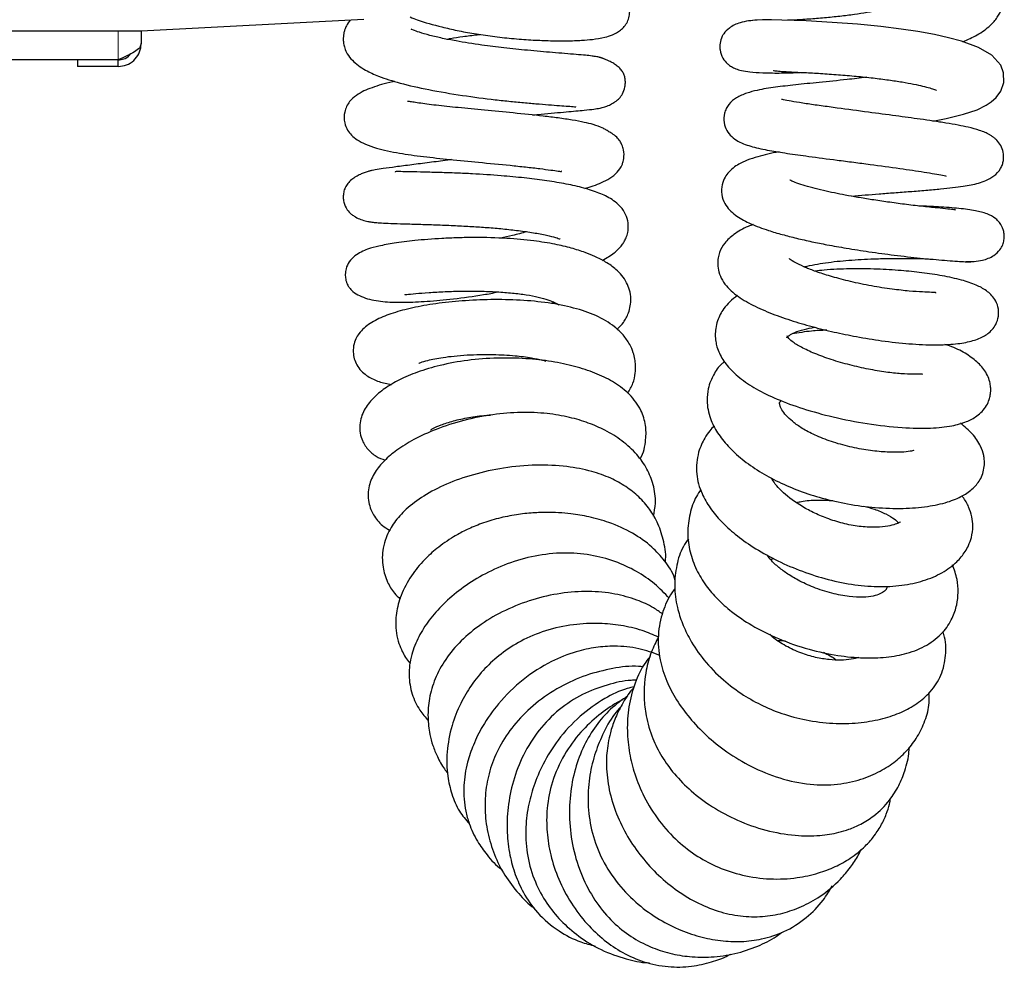
# Model space of a CAD drawing. Units: millimetres. Extents: x 0 to 210, y 0 to 297.
# Drawn here: x 83 to 89, y 212 to 217 of the extents above; entities that cross this region are included whole.
import ezdxf

# ---------------------------------------------------------------- set-up
doc = ezdxf.new("R2010")
doc.units = ezdxf.units.MM
doc.linetypes.add('SLD-Durchgehend', pattern=[0])

msp = doc.modelspace()

# ---------------------------------------------------------------- linework, layer by layer
at = {"color": 7, "linetype": 'SLD-Durchgehend', "lineweight": 25}
for p, q in [((84.8123, 217.3723), (83.4464, 217.3007)), ((83.4464, 217.3007), (77.2188, 217.3007)), ((83.4464, 217.3007), (83.4464, 217.224)), ((83.0564, 217.124), (52.3364, 217.124)), ((83.3064, 217.1243), (77.9464, 217.1243)), ((83.0564, 217.124), (83.0564, 217.084)), ((83.3064, 217.124), (83.0564, 217.124)), ((83.3064, 217.084), (83.0564, 217.084)), ((83.3064, 217.084), (83.3064, 217.124)), ((85.9772, 215.6396), (85.9611, 215.6304))]:
    msp.add_line(p, q, dxfattribs=at)
at = {"color": 8, "linetype": 'SLD-Durchgehend', "lineweight": 18}
msp.add_line((83.3064, 217.3007), (83.3064, 217.1243), dxfattribs=at)
at = {"color": 7, "linetype": 'SLD-Durchgehend', "lineweight": 25, "flags": 128}
msp.add_lwpolyline([(88.3015, 216.7493), (88.3832, 216.7649), (88.4889, 216.7906), (88.572, 216.819), (88.6284, 216.8467), (88.6591, 216.8672), (88.6891, 216.8941), (88.7171, 216.9325), (88.735, 216.9855), (88.7336, 217.0456), (88.7165, 217.0916), (88.6622, 217.1527), (88.5812, 217.1998), (88.4757, 217.2384), (88.3961, 217.26), (88.31, 217.2791), (88.2081, 217.2977), (88.1069, 217.313), (87.9822, 217.3284), (87.8393, 217.3424), (87.6838, 217.3542), (87.5246, 217.3628), (87.3756, 217.3678), (87.3108, 217.3688), (87.2566, 217.3689), (87.2164, 217.368), (87.1945, 217.3662), (87.1945, 217.3662)], dxfattribs=at)
at = {"color": 7, "linetype": 'SLD-Durchgehend', "lineweight": 25}
for points, knots in [([(88.4846, 217.2352), (88.5146, 217.2486), (88.5792, 217.2776), (88.6482, 217.328), (88.6953, 217.3793), (88.7219, 217.4323), (88.7317, 217.4838), (88.7281, 217.5416), (88.7064, 217.5963), (88.6549, 217.6597), (88.5752, 217.712), (88.4681, 217.7569), (88.3568, 217.7903), (88.244, 217.8161), (88.1239, 217.8375), (87.9931, 217.855), (87.8475, 217.8684), (87.684, 217.8759), (87.5132, 217.8736), (87.3627, 217.8616), (87.2407, 217.8419), (87.1463, 217.8164), (87.0792, 217.7869), (87.0293, 217.7501), (86.999, 217.7148), (86.979, 217.672), (86.9746, 217.6217), (86.9832, 217.5804), (86.9999, 217.5461), (87.0264, 217.5153), (87.0833, 217.4768), (87.1711, 217.4512), (87.2728, 217.4385), (87.3868, 217.4329), (87.5067, 217.4339), (87.6368, 217.4406), (87.7776, 217.4541), (87.9205, 217.4755), (88.0242, 217.4948), (88.0753, 217.5085), (88.0834, 217.5107)], [0, 0, 0, 0, 0.028572, 0.061467, 0.084463, 0.103614, 0.11694, 0.133885, 0.156181, 0.177836, 0.216105, 0.250085, 0.280898, 0.309552, 0.338484, 0.367923, 0.399539, 0.435384, 0.475899, 0.518015, 0.55607, 0.590115, 0.621835, 0.63847, 0.655522, 0.670564, 0.683161, 0.692739, 0.702087, 0.716356, 0.73462, 0.770448, 0.804409, 0.836497, 0.866982, 0.898149, 0.931039, 0.963869, 0.994265, 1, 1, 1, 1]), ([(85.0967, 217.3872), (85.1108, 217.3815), (85.1693, 217.3577), (85.2674, 217.3311), (85.3858, 217.3035), (85.4901, 217.2845), (85.6032, 217.268), (85.7212, 217.255), (85.8361, 217.2463), (85.9502, 217.2414), (86.0544, 217.2406), (86.1437, 217.2435), (86.2216, 217.2503), (86.2749, 217.2578), (86.3378, 217.2771), (86.3885, 217.3047), (86.4245, 217.3437), (86.4407, 217.3905), (86.4431, 217.4279), (86.4374, 217.4603), (86.4236, 217.4932), (86.401, 217.5217), (86.3732, 217.5438), (86.3477, 217.5582), (86.3151, 217.5715), (86.2715, 217.5838), (86.2127, 217.595), (86.1348, 217.6047), (86.0341, 217.6122), (85.9136, 217.6162), (85.7814, 217.6156), (85.6668, 217.6119), (85.5983, 217.6068), (85.5742, 217.605)], [0, 0, 0, 0, 0.01819, 0.075783, 0.108517, 0.144201, 0.182298, 0.222844, 0.265557, 0.305923, 0.354577, 0.397329, 0.43421, 0.479921, 0.50382, 0.530405, 0.558548, 0.572146, 0.585576, 0.597171, 0.607337, 0.624981, 0.639827, 0.657637, 0.68118, 0.710457, 0.745421, 0.785996, 0.832045, 0.882807, 0.931252, 0.975771, 1, 1, 1, 1]), ([(88.193, 217.484), (88.1809, 217.48), (88.1486, 217.4691), (88.0758, 217.4491), (87.9643, 217.4242), (87.8414, 217.4046), (87.7277, 217.3904), (87.6329, 217.3808), (87.537, 217.3732), (87.4598, 217.3685), (87.4218, 217.3671), (87.4096, 217.3667)], [0, 0, 0, 0, 0.059993, 0.16068, 0.296948, 0.471359, 0.572532, 0.683365, 0.804804, 0.937299, 1, 1, 1, 1]), ([(84.7292, 217.3679), (84.7205, 217.3563), (84.7065, 217.3378), (84.6954, 217.3116), (84.6874, 217.2806), (84.6853, 217.2528), (84.6877, 217.222), (84.6955, 217.1907), (84.7112, 217.1573), (84.7479, 217.1103), (84.8129, 217.0635), (84.8956, 217.026), (84.9659, 217.0016), (85.0637, 216.9731), (85.2107, 216.94), (85.4105, 216.9063), (85.5838, 216.8836), (85.713, 216.8695), (85.8046, 216.8608), (85.8896, 216.8538), (85.9647, 216.8479), (86.0284, 216.8431), (86.076, 216.8398), (86.1115, 216.8365), (86.1119, 216.8373), (86.1121, 216.8376)], [0, 0, 0, 0, 0.033582, 0.053945, 0.067225, 0.089575, 0.103938, 0.121963, 0.149977, 0.187126, 0.253568, 0.3049, 0.34422, 0.384148, 0.475971, 0.57321, 0.663655, 0.706782, 0.749963, 0.794206, 0.838733, 0.883741, 0.92926, 0.974714, 1, 1, 1, 1]), ([(87.2235, 217.3678), (87.188, 217.365), (87.1269, 217.3601), (87.0579, 217.3266), (87.024, 217.2937), (87.0099, 217.2706), (86.9997, 217.2485), (86.9935, 217.2198), (86.9951, 217.1774), (87.0094, 217.1354), (87.035, 217.1057), (87.0544, 217.0903), (87.0677, 217.0815), (87.0796, 217.0751), (87.0999, 217.066), (87.1306, 217.0573), (87.1822, 217.0494), (87.2563, 217.0443), (87.3562, 217.0434), (87.4358, 217.0444), (87.4849, 217.0474), (87.4898, 217.0477)], [0, 0, 0, 0, 0.093655, 0.16143, 0.206273, 0.221464, 0.232536, 0.267863, 0.294123, 0.339082, 0.376812, 0.391847, 0.405882, 0.424814, 0.449914, 0.519344, 0.614313, 0.733265, 0.8592, 0.985897, 1, 1, 1, 1]), ([(85.8475, 216.7863), (85.8646, 216.788), (85.9419, 216.7957), (86.0549, 216.8058), (86.1585, 216.815), (86.2182, 216.8218), (86.2521, 216.8269), (86.2865, 216.8353), (86.3114, 216.8443), (86.331, 216.8537), (86.3451, 216.8619), (86.361, 216.873), (86.3799, 216.89), (86.4012, 216.9182), (86.413, 216.9516), (86.416, 216.9832), (86.4143, 217.0097), (86.4079, 217.0334), (86.3971, 217.0549), (86.3814, 217.0741), (86.3626, 217.0897), (86.3404, 217.1041), (86.3192, 217.1152), (86.3024, 217.1228), (86.2905, 217.1278), (86.2833, 217.1306), (86.2769, 217.1331), (86.2718, 217.135), (86.2679, 217.1365), (86.2627, 217.1381), (86.2572, 217.1396), (86.249, 217.1416), (86.2313, 217.1451), (86.2066, 217.1485), (86.1678, 217.1528), (86.1155, 217.1573), (86.0471, 217.1628), (85.9507, 217.1707), (85.826, 217.1815), (85.6758, 217.1965), (85.524, 217.2157), (85.3962, 217.2361), (85.2917, 217.2566), (85.2152, 217.2743), (85.152, 217.2929), (85.1157, 217.306), (85.1013, 217.3142), (85.1035, 217.3125), (85.1037, 217.3123)], [0, 0, 0, 0, 0.019198, 0.086673, 0.148501, 0.194253, 0.224132, 0.241957, 0.256311, 0.262578, 0.268467, 0.2744, 0.283154, 0.295639, 0.311937, 0.320865, 0.329873, 0.340238, 0.353069, 0.368849, 0.386242, 0.400502, 0.41152, 0.419651, 0.422813, 0.425513, 0.427922, 0.430263, 0.432548, 0.434508, 0.436397, 0.438499, 0.444049, 0.462409, 0.491238, 0.530041, 0.569158, 0.6051, 0.668118, 0.72124, 0.769393, 0.829476, 0.864138, 0.901273, 0.939107, 0.970915, 0.996173, 1, 1, 1, 1]), ([(85.3218, 217.2511), (85.329, 217.2526), (85.359, 217.2586), (85.4212, 217.268), (85.4831, 217.2761), (85.5194, 217.2794), (85.5256, 217.28)], [0, 0, 0, 0, 0.121979, 0.502704, 0.913829, 1, 1, 1, 1]), ([(83.3064, 217.084), (83.3237, 217.0858), (83.3583, 217.0896), (83.4032, 217.1185), (83.4348, 217.1604), (83.4457, 217.1985), (83.4463, 217.2199), (83.4464, 217.224)], [0, 0, 0, 0, 0.235814, 0.471704, 0.707596, 0.943487, 1, 1, 1, 1]), ([(83.3064, 217.124), (83.3178, 217.1252), (83.3423, 217.128), (83.3699, 217.1428), (83.3796, 217.1576), (83.3821, 217.1614)], [0, 0, 0, 0, 0.392779, 0.846828, 1, 1, 1, 1]), ([(87.8937, 217.0175), (87.8542, 217.0128), (87.7568, 217.0012), (87.6045, 216.9859), (87.4555, 216.9713), (87.3306, 216.9564), (87.2402, 216.9427), (87.1562, 216.9207), (87.0988, 216.8957), (87.0576, 216.8643), (87.0333, 216.828), (87.0192, 216.7895), (87.0174, 216.7393), (87.0355, 216.688), (87.0677, 216.6506), (87.1232, 216.6136), (87.1942, 216.5904), (87.2914, 216.5696), (87.4074, 216.5511), (87.5451, 216.5319), (87.6871, 216.5132), (87.8149, 216.4967), (87.9454, 216.4797), (88.0688, 216.4631), (88.1768, 216.4477), (88.2514, 216.4363), (88.3167, 216.4253), (88.3642, 216.4168), (88.3851, 216.4115), (88.383, 216.4124), (88.3829, 216.4125)], [0, 0, 0, 0, 0.037923, 0.093384, 0.145073, 0.197054, 0.252514, 0.284341, 0.319882, 0.350601, 0.362961, 0.374019, 0.394075, 0.412813, 0.433192, 0.455533, 0.507322, 0.560965, 0.607606, 0.656321, 0.714129, 0.746467, 0.778471, 0.838755, 0.867034, 0.894575, 0.925474, 0.960308, 0.996703, 1, 1, 1, 1]), ([(87.3243, 217.0621), (87.3243, 217.0621), (87.3205, 217.0589), (87.3362, 217.0573), (87.3715, 217.0534), (87.4329, 217.0505), (87.5137, 217.0467), (87.6113, 217.0413), (87.7192, 217.0339), (87.8287, 217.0246), (87.9331, 217.0138), (88.0286, 217.0018), (88.1125, 216.9892), (88.2046, 216.9725), (88.2746, 216.9546), (88.3138, 216.9419), (88.3243, 216.9354), (88.3215, 216.9383), (88.3215, 216.9383)], [0, 0, 0, 0, 0.000124, 0.066971, 0.135615, 0.207, 0.281459, 0.358635, 0.437506, 0.513379, 0.584433, 0.650926, 0.713434, 0.771842, 0.880223, 0.935092, 0.998446, 1, 1, 1, 1]), ([(85.0009, 216.992), (84.997, 216.9912), (84.9428, 216.98), (84.8632, 216.9566), (84.7809, 216.921), (84.722, 216.8711), (84.6902, 216.8114), (84.6901, 216.7425), (84.7108, 216.6928), (84.7389, 216.6586), (84.7738, 216.6312), (84.8232, 216.6054), (84.9052, 216.5766), (85.0233, 216.5517), (85.1731, 216.5317), (85.3399, 216.5135), (85.522, 216.4959), (85.6807, 216.4808), (85.8053, 216.4679), (85.892, 216.4579), (85.9611, 216.4486), (86.0046, 216.4429), (86.027, 216.4381), (86.0228, 216.4418), (86.0218, 216.4426)], [0, 0, 0, 0, 0.006153, 0.086294, 0.159459, 0.195391, 0.233834, 0.26632, 0.2908, 0.313894, 0.344924, 0.383992, 0.427678, 0.505639, 0.57575, 0.643817, 0.714799, 0.792998, 0.834364, 0.875802, 0.91552, 0.953517, 0.989793, 1, 1, 1, 1]), ([(86.1668, 216.3359), (86.2015, 216.3466), (86.2553, 216.3632), (86.3219, 216.3981), (86.3664, 216.4335), (86.3908, 216.468), (86.4019, 216.4984), (86.4084, 216.5308), (86.4074, 216.565), (86.3971, 216.5999), (86.3823, 216.6273), (86.3622, 216.6515), (86.3385, 216.6696), (86.3202, 216.681), (86.3031, 216.6909), (86.2917, 216.6984), (86.2683, 216.7111), (86.2265, 216.7261), (86.163, 216.742), (86.0914, 216.7556), (86.006, 216.768), (85.8867, 216.7828), (85.7337, 216.7986), (85.5557, 216.8153), (85.394, 216.8308), (85.2766, 216.8432), (85.1988, 216.8527), (85.1476, 216.8598), (85.1094, 216.8657), (85.0843, 216.8698), (85.0813, 216.8689), (85.0798, 216.8684)], [0, 0, 0, 0, 0.070621, 0.109259, 0.149533, 0.186706, 0.199116, 0.208208, 0.235062, 0.250307, 0.260953, 0.274337, 0.28972, 0.296887, 0.304136, 0.323258, 0.349499, 0.405272, 0.444541, 0.489061, 0.534003, 0.576572, 0.656014, 0.729346, 0.796918, 0.858436, 0.887001, 0.914424, 0.94249, 0.971559, 1, 1, 1, 1]), ([(87.8018, 216.2885), (87.8021, 216.2885), (87.8555, 216.294), (87.9464, 216.3011), (88.0661, 216.3105), (88.1636, 216.3176), (88.2603, 216.325), (88.3738, 216.335), (88.4845, 216.3482), (88.563, 216.3627), (88.6262, 216.3837), (88.6759, 216.4103), (88.7108, 216.446), (88.7273, 216.4812), (88.7355, 216.5161), (88.7345, 216.5576), (88.7195, 216.5991), (88.6984, 216.6271), (88.6784, 216.6451), (88.6627, 216.6565), (88.6416, 216.6694), (88.6191, 216.6804), (88.5781, 216.696), (88.5253, 216.71), (88.4562, 216.7242), (88.3843, 216.7366), (88.3051, 216.7489), (88.2034, 216.7637), (88.0712, 216.7817), (87.8971, 216.8045), (87.7411, 216.8251), (87.613, 216.8428), (87.5211, 216.8561), (87.4437, 216.8685), (87.3921, 216.8773), (87.3705, 216.8827), (87.3721, 216.882), (87.3723, 216.8819)], [0, 0, 0, 0, 0.00028, 0.052427, 0.081314, 0.112643, 0.146219, 0.181399, 0.244785, 0.297361, 0.321246, 0.345697, 0.370619, 0.381033, 0.389763, 0.406661, 0.421886, 0.435059, 0.441025, 0.447141, 0.454412, 0.473437, 0.496553, 0.538986, 0.570694, 0.603206, 0.633289, 0.66087, 0.709781, 0.761922, 0.822551, 0.855676, 0.889967, 0.925171, 0.961291, 0.995822, 1, 1, 1, 1]), ([(87.3578, 216.5596), (87.3578, 216.5596), (87.3094, 216.5523), (87.242, 216.536), (87.1631, 216.5106), (87.1016, 216.4815), (87.0551, 216.4482), (87.0187, 216.3945), (87.0032, 216.3426), (87.0067, 216.2816), (87.0365, 216.2173), (87.0983, 216.1624), (87.1848, 216.1174), (87.2784, 216.0826), (87.3747, 216.0539), (87.464, 216.0309), (87.5561, 216.0101), (87.6578, 215.9896), (87.7755, 215.9687), (87.916, 215.947), (88.0719, 215.9261), (88.2326, 215.9079), (88.3554, 215.8966), (88.4395, 215.8903), (88.4919, 215.8873), (88.5299, 215.8862), (88.5362, 215.8874), (88.5393, 215.888)], [0, 0, 0, 0, 0.0000204, 0.0574045, 0.0901305, 0.1205194, 0.1667289, 0.1853777, 0.2084416, 0.2362699, 0.2645959, 0.3164149, 0.3688851, 0.426456, 0.4647446, 0.5012799, 0.5373961, 0.5708356, 0.6116679, 0.6592157, 0.7135202, 0.7750365, 0.8435577, 0.8802863, 0.9185014, 0.9582767, 1, 1, 1, 1]), ([(85.3489, 216.513), (85.3411, 216.5119), (85.2944, 216.5054), (85.2112, 216.4945), (85.1024, 216.4804), (85.0049, 216.4679), (84.9356, 216.4587), (84.8935, 216.4525), (84.8674, 216.4477), (84.8552, 216.445), (84.8471, 216.443), (84.833, 216.4391), (84.8129, 216.432), (84.788, 216.4215), (84.7619, 216.4079), (84.7355, 216.3898), (84.7144, 216.3697), (84.6978, 216.3442), (84.6878, 216.3151), (84.6849, 216.2826), (84.6891, 216.2451), (84.7055, 216.2082), (84.7316, 216.1809), (84.7672, 216.1551), (84.8031, 216.1414), (84.8413, 216.1326), (84.8584, 216.13), (84.8849, 216.1269), (84.9226, 216.1244), (84.9789, 216.1219), (85.0572, 216.1195), (85.1549, 216.1167), (85.2628, 216.1131), (85.3699, 216.1087), (85.4719, 216.1036), (85.5703, 216.097), (85.6671, 216.0886), (85.7634, 216.0778), (85.8545, 216.0649), (85.9338, 216.0498), (85.9885, 216.036), (86.0154, 216.0256), (86.0154, 216.0259), (86.0154, 216.026)], [0, 0, 0, 0, 0.008257, 0.049557, 0.092993, 0.138705, 0.183899, 0.21549, 0.225891, 0.229876, 0.233171, 0.235971, 0.245286, 0.254567, 0.266843, 0.282435, 0.300361, 0.315457, 0.327693, 0.338452, 0.348975, 0.367181, 0.380001, 0.388526, 0.418931, 0.426779, 0.440717, 0.462453, 0.491907, 0.528854, 0.572939, 0.620118, 0.662956, 0.701715, 0.737005, 0.769243, 0.803011, 0.839142, 0.877368, 0.917127, 0.953717, 0.984443, 1, 1, 1, 1]), ([(86.275, 215.8953), (86.3001, 215.91), (86.3471, 215.9376), (86.3852, 215.9757), (86.4082, 216.0089), (86.4216, 216.0352), (86.4319, 216.0687), (86.4352, 216.1154), (86.4248, 216.1666), (86.3909, 216.2255), (86.3276, 216.276), (86.2431, 216.3143), (86.1484, 216.3431), (86.0409, 216.3663), (85.9218, 216.3855), (85.7929, 216.4013), (85.6444, 216.4152), (85.5022, 216.4246), (85.3765, 216.4305), (85.2758, 216.4337), (85.1794, 216.4362), (85.0941, 216.4381), (85.0352, 216.4391), (85.0034, 216.4396), (85.0033, 216.4374), (85.0032, 216.4366)], [0, 0, 0, 0, 0.052186, 0.097778, 0.113101, 0.128824, 0.14859, 0.173092, 0.204338, 0.237915, 0.29533, 0.348126, 0.403883, 0.461015, 0.516733, 0.571177, 0.63044, 0.702063, 0.74267, 0.786735, 0.833439, 0.881791, 0.928682, 0.97336, 1, 1, 1, 1]), ([(88.4401, 216.2024), (88.4384, 216.2035), (88.4348, 216.2061), (88.3947, 216.2098), (88.3271, 216.2163), (88.2339, 216.226), (88.1305, 216.2383), (88.0274, 216.2521), (87.9307, 216.2665), (87.8431, 216.2808), (87.7656, 216.2948), (87.6943, 216.3089), (87.6261, 216.3237), (87.5605, 216.3399), (87.5015, 216.3569), (87.4549, 216.3729), (87.4273, 216.3852), (87.4243, 216.3869), (87.4229, 216.3877)], [0, 0, 0, 0, 0.053998, 0.121539, 0.19648, 0.278583, 0.358429, 0.431233, 0.496914, 0.555658, 0.607812, 0.654836, 0.705865, 0.761736, 0.822088, 0.884979, 0.945612, 1, 1, 1, 1]), ([(88.5021, 215.8876), (88.5368, 215.888), (88.597, 215.8887), (88.6691, 215.9183), (88.7098, 215.9544), (88.7294, 215.9888), (88.7377, 216.02), (88.7392, 216.0501), (88.7349, 216.0772), (88.7253, 216.1041), (88.708, 216.1307), (88.6752, 216.1616), (88.6275, 216.1846), (88.5583, 216.2017), (88.4649, 216.2135), (88.3475, 216.2237), (88.2559, 216.227), (88.2152, 216.2285)], [0, 0, 0, 0, 0.088084, 0.152702, 0.197174, 0.226082, 0.250991, 0.277041, 0.300315, 0.319319, 0.349447, 0.382765, 0.470461, 0.589194, 0.735055, 0.882135, 1, 1, 1, 1]), ([(87.1992, 216.1144), (87.1889, 216.1108), (87.1433, 216.0949), (87.0842, 216.0593), (87.0263, 216.0084), (86.9953, 215.9555), (86.9832, 215.9101), (86.9801, 215.8672), (86.987, 215.8208), (87.0159, 215.7549), (87.0808, 215.6886), (87.1796, 215.627), (87.2974, 215.5736), (87.424, 215.5284), (87.5576, 215.4891), (87.6942, 215.4554), (87.8376, 215.4258), (87.9945, 215.4001), (88.1628, 215.3818), (88.3148, 215.3755), (88.4389, 215.3811), (88.5348, 215.3974), (88.6049, 215.4229), (88.6554, 215.4574), (88.6897, 215.5046), (88.7056, 215.5538), (88.7032, 215.6111), (88.6775, 215.668), (88.6272, 215.7137), (88.5627, 215.7471), (88.4752, 215.7764), (88.3635, 215.8008), (88.2366, 215.82), (88.1032, 215.8337), (87.955, 215.8427), (87.7956, 215.8441), (87.666, 215.8397), (87.5972, 215.8315), (87.5789, 215.8293)], [0, 0, 0, 0, 0.00983, 0.043385, 0.070119, 0.091522, 0.102379, 0.114455, 0.130437, 0.149563, 0.187196, 0.223726, 0.259084, 0.29369, 0.326906, 0.358413, 0.389535, 0.424605, 0.464574, 0.507985, 0.548239, 0.584442, 0.616177, 0.640998, 0.65227, 0.666742, 0.682269, 0.696441, 0.720558, 0.746794, 0.779508, 0.815597, 0.848935, 0.88033, 0.914418, 0.951791, 0.987159, 1, 1, 1, 1]), ([(85.8093, 216.0707), (85.7814, 216.0627), (85.7321, 216.0486), (85.6751, 216.0363), (85.6503, 216.031)], [0, 0, 0, 0, 0.56614, 1, 1, 1, 1]), ([(86.365, 215.4727), (86.3788, 215.4863), (86.4001, 215.5073), (86.4211, 215.5423), (86.4429, 215.589), (86.4556, 215.6683), (86.4281, 215.7653), (86.3685, 215.835), (86.2988, 215.8847), (86.2337, 215.9182), (86.163, 215.9466), (86.0829, 215.9718), (85.9792, 215.9961), (85.8482, 216.0175), (85.6818, 216.0323), (85.5218, 216.0362), (85.3893, 216.0341), (85.2627, 216.0287), (85.1275, 216.018), (85.0001, 216.0018), (84.9053, 215.9839), (84.8367, 215.9661), (84.7673, 215.9348), (84.7224, 215.8902), (84.7027, 215.8514), (84.6971, 215.8116), (84.6996, 215.7836), (84.7039, 215.7662), (84.7078, 215.7549), (84.7131, 215.7428), (84.7242, 215.7245), (84.7472, 215.7009), (84.7849, 215.6774), (84.8496, 215.6536), (84.9417, 215.6396), (85.0601, 215.6373), (85.1995, 215.6431), (85.3623, 215.6587), (85.5133, 215.6782), (85.6056, 215.6959), (85.6352, 215.7016)], [0, 0, 0, 0, 0.021048, 0.032649, 0.044853, 0.07607, 0.113652, 0.154087, 0.182387, 0.207473, 0.227829, 0.254898, 0.284374, 0.318981, 0.360174, 0.407311, 0.433194, 0.458651, 0.505263, 0.546245, 0.581673, 0.612357, 0.643892, 0.660684, 0.674518, 0.683837, 0.691036, 0.695808, 0.697618, 0.700456, 0.710012, 0.724909, 0.744838, 0.765794, 0.806767, 0.847068, 0.88862, 0.931974, 0.978201, 1, 1, 1, 1]), ([(88.3182, 215.694), (88.3189, 215.695), (88.322, 215.6998), (88.2924, 215.6984), (88.2393, 215.7013), (88.1574, 215.7064), (88.0507, 215.718), (87.9249, 215.7374), (87.7983, 215.764), (87.6865, 215.7934), (87.5957, 215.8222), (87.5211, 215.8504), (87.464, 215.8771), (87.4307, 215.8957), (87.4179, 215.9083), (87.4196, 215.9056), (87.4198, 215.9053)], [0, 0, 0, 0, 0.018806, 0.092769, 0.173061, 0.259016, 0.350448, 0.448102, 0.544402, 0.631638, 0.709833, 0.779296, 0.852525, 0.930639, 0.993321, 1, 1, 1, 1]), ([(87.5123, 215.8555), (87.5137, 215.8559), (87.5306, 215.8607), (87.5948, 215.8737), (87.7076, 215.8905), (87.8375, 215.9003), (87.9506, 215.9054), (88.0586, 215.9079), (88.1758, 215.9079), (88.2427, 215.9057), (88.2742, 215.9047)], [0, 0, 0, 0, 0.008699, 0.106712, 0.291322, 0.464927, 0.556934, 0.684786, 0.851554, 1, 1, 1, 1]), ([(85.0636, 215.6871), (85.0634, 215.6868), (85.0619, 215.685), (85.0801, 215.6874), (85.1247, 215.6915), (85.2075, 215.6984), (85.3063, 215.704), (85.4138, 215.7071), (85.5221, 215.7068), (85.6261, 215.7029), (85.7225, 215.6955), (85.8097, 215.6848), (85.8843, 215.6707), (85.9433, 215.6541), (85.9858, 215.637), (86.0062, 215.6235), (86.0071, 215.6229), (86.0075, 215.6227)], [0, 0, 0, 0, 0.00904, 0.051802, 0.141824, 0.229517, 0.314403, 0.395255, 0.47158, 0.543637, 0.611657, 0.676411, 0.741092, 0.806869, 0.873767, 0.946642, 1, 1, 1, 1]), ([(86.4298, 215.081), (86.4418, 215.101), (86.4654, 215.1406), (86.4765, 215.1994), (86.4787, 215.2485), (86.4738, 215.2918), (86.4634, 215.3344), (86.4419, 215.3848), (86.4039, 215.439), (86.3376, 215.5014), (86.2401, 215.5588), (86.1014, 215.6059), (85.9429, 215.6368), (85.7704, 215.6531), (85.5915, 215.6565), (85.4162, 215.6485), (85.2541, 215.631), (85.1103, 215.6058), (84.9887, 215.5737), (84.8912, 215.5351), (84.8226, 215.4914), (84.7825, 215.4482), (84.761, 215.4127), (84.7479, 215.3757), (84.7458, 215.3248), (84.7559, 215.2798), (84.7749, 215.2421), (84.8024, 215.2099), (84.8463, 215.1765), (84.9041, 215.1496), (84.9553, 215.1389), (84.9809, 215.1336)], [0, 0, 0, 0, 0.030516, 0.060376, 0.082774, 0.099177, 0.117386, 0.142778, 0.174243, 0.204722, 0.258563, 0.310225, 0.362099, 0.414891, 0.469117, 0.522405, 0.573146, 0.621614, 0.668432, 0.714357, 0.760353, 0.783355, 0.802479, 0.825848, 0.845959, 0.86165, 0.880655, 0.902491, 0.923651, 0.961851, 1, 1, 1, 1]), ([(87.1026, 215.6797), (87.0864, 215.6674), (87.055, 215.6435), (87.0118, 215.593), (86.9819, 215.5378), (86.9685, 215.4805), (86.9656, 215.4376), (86.9688, 215.3997), (86.9773, 215.3622), (86.9961, 215.3125), (87.0383, 215.2467), (87.114, 215.1737), (87.2163, 215.1053), (87.3466, 215.0419), (87.5067, 214.9833), (87.6946, 214.9319), (87.903, 214.8914), (88.1078, 214.868), (88.2832, 214.8643), (88.4134, 214.8778), (88.5032, 214.9028), (88.5624, 214.9334), (88.6041, 214.9688), (88.6303, 215.0033), (88.6459, 215.0384), (88.6529, 215.0675), (88.6557, 215.0947), (88.6553, 215.1216), (88.6499, 215.1545), (88.6309, 215.2056), (88.5884, 215.2616), (88.52, 215.3146), (88.4488, 215.3546), (88.3934, 215.3739), (88.3747, 215.3804)], [0, 0, 0, 0, 0.025384, 0.049404, 0.086105, 0.105679, 0.122525, 0.139237, 0.153537, 0.17274, 0.210328, 0.251686, 0.294307, 0.339463, 0.388657, 0.442622, 0.501694, 0.564437, 0.620516, 0.668596, 0.708266, 0.741359, 0.759585, 0.779228, 0.795878, 0.808086, 0.816405, 0.827064, 0.841693, 0.859922, 0.898554, 0.938514, 0.979252, 1, 1, 1, 1]), ([(88.2398, 215.1954), (88.2374, 215.1967), (88.2323, 215.1993), (88.1845, 215.1963), (88.1069, 215.1991), (88.0124, 215.2094), (87.9044, 215.2275), (87.79, 215.2534), (87.6771, 215.286), (87.5752, 215.3232), (87.4925, 215.3619), (87.4373, 215.3965), (87.4122, 215.4208), (87.4063, 215.4311), (87.4064, 215.4322), (87.4069, 215.4325), (87.4072, 215.4233), (87.4052, 215.4198), (87.4061, 215.4234), (87.4196, 215.4361), (87.452, 215.4537), (87.5047, 215.4717), (87.5536, 215.4813), (87.5758, 215.4856)], [0, 0, 0, 0, 0.050744, 0.104864, 0.159065, 0.214993, 0.273232, 0.333555, 0.394716, 0.454482, 0.512023, 0.567128, 0.61361, 0.642978, 0.669411, 0.697308, 0.736173, 0.777656, 0.815768, 0.856829, 0.906373, 0.957576, 1, 1, 1, 1]), ([(87.6499, 215.4673), (87.6186, 215.4659), (87.5452, 215.4629), (87.4765, 215.451), (87.4371, 215.4442)], [0, 0, 0, 0, 0.4263427, 1, 1, 1, 1]), ([(86.5047, 214.6775), (86.5051, 214.6782), (86.5289, 214.7152), (86.5388, 214.7715), (86.5434, 214.8397), (86.5379, 214.9027), (86.5186, 214.9655), (86.4812, 215.0275), (86.4303, 215.0867), (86.3533, 215.1461), (86.2448, 215.2009), (86.1211, 215.2432), (85.981, 215.2743), (85.8242, 215.2936), (85.6513, 215.2993), (85.4709, 215.2883), (85.3009, 215.2592), (85.1573, 215.2182), (85.0419, 215.1708), (84.9492, 215.1184), (84.8736, 215.0587), (84.8162, 214.9887), (84.788, 214.9181), (84.7861, 214.8506), (84.7993, 214.7905), (84.8348, 214.7351), (84.883, 214.6937), (84.9233, 214.6776), (84.9419, 214.6701)], [0, 0, 0, 0, 0.000973, 0.053103, 0.073601, 0.090527, 0.131749, 0.157611, 0.182832, 0.229278, 0.274106, 0.320006, 0.367518, 0.417995, 0.471517, 0.528214, 0.583797, 0.635163, 0.68285, 0.728034, 0.772795, 0.817512, 0.863445, 0.886319, 0.908001, 0.940884, 0.972642, 1, 1, 1, 1]), ([(85.1497, 215.266), (85.1496, 215.2659), (85.1471, 215.2634), (85.1626, 215.2712), (85.205, 215.2831), (85.2804, 215.2989), (85.3665, 215.3095), (85.4682, 215.3176), (85.5962, 215.32), (85.7315, 215.3128), (85.8325, 215.2999), (85.8966, 215.2876), (85.9209, 215.2804), (85.9278, 215.2784)], [0, 0, 0, 0, 0.0027052, 0.0789834, 0.184644, 0.322194, 0.4024881, 0.4893078, 0.6489549, 0.7828996, 0.8894502, 0.9688067, 1, 1, 1, 1]), ([(87.0246, 215.2749), (87.0192, 215.271), (86.9885, 215.2484), (86.9628, 215.2072), (86.9362, 215.1534), (86.9206, 215.1014), (86.9124, 215.0221), (86.931, 214.9288), (86.9783, 214.8367), (87.0439, 214.7537), (87.1298, 214.6746), (87.2341, 214.6013), (87.353, 214.5361), (87.4831, 214.4805), (87.6261, 214.4345), (87.7839, 214.3991), (87.9529, 214.3772), (88.1179, 214.3722), (88.2663, 214.384), (88.3883, 214.4103), (88.4801, 214.4473), (88.549, 214.4947), (88.5998, 214.5581), (88.6176, 214.6239), (88.6169, 214.672), (88.6109, 214.7123), (88.5918, 214.7652), (88.5458, 214.8341), (88.4958, 214.876), (88.4708, 214.8969)], [0, 0, 0, 0, 0.007805, 0.044691, 0.061438, 0.082299, 0.11232, 0.16073, 0.202336, 0.244465, 0.288525, 0.33344, 0.37671, 0.418625, 0.461966, 0.509324, 0.561427, 0.617152, 0.669932, 0.719016, 0.762391, 0.797172, 0.830298, 0.866663, 0.88017, 0.890184, 0.917544, 0.958828, 1, 1, 1, 1]), ([(88.1843, 214.7283), (88.1845, 214.7288), (88.185, 214.7307), (88.1624, 214.7241), (88.1083, 214.7186), (88.0238, 214.7184), (87.9201, 214.7279), (87.8067, 214.7478), (87.6927, 214.7782), (87.5902, 214.8167), (87.5085, 214.8586), (87.4496, 214.8988), (87.4066, 214.9372), (87.3777, 214.9727), (87.3627, 215.0039), (87.3602, 215.0183), (87.3604, 215.0213), (87.361, 215.0254), (87.3676, 215.0323), (87.371, 215.0358)], [0, 0, 0, 0, 0.021943, 0.078739, 0.146936, 0.223111, 0.299538, 0.375065, 0.448827, 0.520089, 0.584586, 0.641218, 0.692307, 0.751291, 0.817332, 0.881197, 0.929073, 0.963202, 1, 1, 1, 1]), ([(86.5883, 214.3267), (86.5931, 214.3531), (86.605, 214.4174), (86.5904, 214.5189), (86.5504, 214.6196), (86.4865, 214.7101), (86.3997, 214.7896), (86.2972, 214.8532), (86.1889, 214.9005), (86.0706, 214.9358), (85.9322, 214.9596), (85.7726, 214.9661), (85.5984, 214.952), (85.4207, 214.9164), (85.257, 214.8634), (85.1205, 214.8007), (85.0159, 214.7359), (84.9371, 214.67), (84.8771, 214.598), (84.845, 214.5273), (84.8361, 214.464), (84.8405, 214.4137), (84.8535, 214.3706), (84.8798, 214.3191), (84.9154, 214.2746), (84.9552, 214.25), (84.9702, 214.2408)], [0, 0, 0, 0, 0.033095, 0.080634, 0.124274, 0.170184, 0.221387, 0.268375, 0.309031, 0.350737, 0.39713, 0.448304, 0.502864, 0.561413, 0.622443, 0.677684, 0.726131, 0.769221, 0.80926, 0.850806, 0.874195, 0.898012, 0.91807, 0.934508, 0.975425, 1, 1, 1, 1]), ([(85.2212, 214.8571), (85.221, 214.8566), (85.2203, 214.8542), (85.238, 214.8667), (85.2831, 214.8869), (85.3571, 214.9117), (85.452, 214.9321), (85.5325, 214.9446), (85.5792, 214.9459), (85.5882, 214.9461)], [0, 0, 0, 0, 0.038618, 0.18894, 0.378999, 0.579505, 0.771625, 0.956199, 1, 1, 1, 1]), ([(86.9602, 214.8802), (86.951, 214.8707), (86.9287, 214.8477), (86.9036, 214.8097), (86.8802, 214.7648), (86.8623, 214.7151), (86.8507, 214.6536), (86.8508, 214.5678), (86.8775, 214.4725), (86.933, 214.3766), (87.0023, 214.2935), (87.0901, 214.2134), (87.2001, 214.1344), (87.3319, 214.0596), (87.4804, 213.994), (87.6388, 213.9418), (87.8023, 213.9065), (87.9631, 213.8921), (88.1129, 213.9002), (88.2451, 213.9289), (88.3587, 213.9767), (88.4443, 214.0392), (88.4929, 214.0976), (88.5213, 214.1493), (88.5397, 214.2006), (88.5479, 214.2623), (88.5415, 214.3258), (88.5208, 214.3852), (88.4989, 214.4277), (88.481, 214.4487), (88.479, 214.451)], [0, 0, 0, 0, 0.016037, 0.03885, 0.056515, 0.077144, 0.102861, 0.131875, 0.181083, 0.220501, 0.259638, 0.300529, 0.345726, 0.394857, 0.444865, 0.49515, 0.546013, 0.597526, 0.648804, 0.700425, 0.751984, 0.801938, 0.839556, 0.85834, 0.882051, 0.911821, 0.937779, 0.966467, 0.996322, 1, 1, 1, 1]), ([(86.6606, 214.0448), (86.6606, 214.0454), (86.6668, 214.0872), (86.6535, 214.1675), (86.6212, 214.2771), (86.5676, 214.3695), (86.5007, 214.4465), (86.42, 214.5105), (86.3232, 214.5637), (86.2029, 214.6066), (86.0494, 214.6361), (85.8661, 214.6441), (85.6711, 214.6262), (85.4845, 214.5854), (85.3182, 214.527), (85.1787, 214.4552), (85.0717, 214.3749), (85.0083, 214.304), (84.9702, 214.2439), (84.9458, 214.1917), (84.9295, 214.1336), (84.9238, 214.0733), (84.9279, 214.019), (84.9399, 213.9675), (84.961, 213.9134), (84.9907, 213.8611), (85.0227, 213.8311), (85.0349, 213.8195)], [0, 0, 0, 0, 0.000717, 0.051659, 0.098914, 0.140972, 0.18099, 0.220202, 0.259258, 0.303528, 0.356437, 0.4184, 0.483506, 0.545688, 0.60487, 0.661259, 0.713368, 0.759731, 0.781464, 0.807259, 0.837632, 0.865342, 0.89344, 0.914874, 0.93794, 0.976141, 1, 1, 1, 1]), ([(88.103, 214.292), (88.1031, 214.2922), (88.1036, 214.2939), (88.0961, 214.2874), (88.0724, 214.2771), (88.0262, 214.2648), (87.9561, 214.2575), (87.8647, 214.2608), (87.7631, 214.278), (87.6646, 214.3075), (87.5765, 214.3441), (87.4776, 214.3967), (87.3957, 214.4571), (87.342, 214.5139), (87.3185, 214.5456), (87.3136, 214.5584), (87.3127, 214.5608)], [0, 0, 0, 0, 0.0134738, 0.0769419, 0.1483598, 0.2262573, 0.3109617, 0.4014066, 0.4889099, 0.5700974, 0.6449462, 0.7159787, 0.8497635, 0.9166433, 0.9838711, 1, 1, 1, 1]), ([(86.8788, 214.4905), (86.8691, 214.4765), (86.8378, 214.4312), (86.8083, 214.3412), (86.7936, 214.2257), (86.8081, 214.1098), (86.8473, 214.0007), (86.906, 213.9036), (86.9793, 213.8174), (87.0717, 213.7353), (87.1962, 213.6511), (87.3567, 213.5713), (87.5364, 213.5092), (87.7133, 213.471), (87.8727, 213.4557), (88.0155, 213.4598), (88.1482, 213.4838), (88.2684, 213.5332), (88.3618, 213.6076), (88.4201, 213.6944), (88.4491, 213.7802), (88.458, 213.8614), (88.4521, 213.9446), (88.432, 213.9991), (88.4211, 214.0283)], [0, 0, 0, 0, 0.020775, 0.067118, 0.115371, 0.16217, 0.207557, 0.250034, 0.28746, 0.326993, 0.375541, 0.433492, 0.495471, 0.552765, 0.605159, 0.652818, 0.700718, 0.752569, 0.805611, 0.852569, 0.890077, 0.923608, 0.959041, 1, 1, 1, 1]), ([(87.4666, 214.411), (87.4758, 214.4133), (87.5134, 214.4225), (87.5905, 214.4276), (87.6567, 214.4243), (87.6896, 214.4227)], [0, 0, 0, 0, 0.140881, 0.573128, 1, 1, 1, 1]), ([(87.8783, 214.3895), (87.9001, 214.3832), (87.9503, 214.3688), (88.0139, 214.3412), (88.0656, 214.3106), (88.082, 214.2951), (88.0896, 214.2879)], [0, 0, 0, 0, 0.212662, 0.487261, 0.759979, 1, 1, 1, 1]), ([(86.7214, 213.9313), (86.7199, 213.9368), (86.7079, 213.9816), (86.659, 214.0532), (86.5747, 214.1472), (86.4603, 214.2275), (86.3278, 214.2873), (86.1984, 214.3236), (86.0698, 214.3453), (85.9503, 214.3522), (85.8336, 214.3474), (85.7308, 214.335), (85.6244, 214.3122), (85.5235, 214.2799), (85.4364, 214.2421), (85.3469, 214.1934), (85.2623, 214.1343), (85.175, 214.0544), (85.0968, 213.9583), (85.0383, 213.8477), (85.0123, 213.7515), (85.0058, 213.6735), (85.0099, 213.6105), (85.0244, 213.5495), (85.0513, 213.4887), (85.0746, 213.4463), (85.0974, 213.4263), (85.0989, 213.425)], [0, 0, 0, 0, 0.0071231, 0.0574815, 0.1048641, 0.1636787, 0.2250989, 0.2728349, 0.3140202, 0.3688251, 0.4017139, 0.4382072, 0.4781633, 0.5166443, 0.5514589, 0.5821085, 0.6316251, 0.6728879, 0.7269944, 0.7897785, 0.8431731, 0.8694336, 0.9018231, 0.932459, 0.9574455, 0.9971732, 1, 1, 1, 1]), ([(86.8029, 214.1889), (86.7918, 214.1732), (86.7571, 214.124), (86.7265, 214.024), (86.7129, 213.8982), (86.7288, 213.7776), (86.7635, 213.6677), (86.8152, 213.5597), (86.8957, 213.4415), (87.0072, 213.3259), (87.1321, 213.2321), (87.2595, 213.1616), (87.3956, 213.1079), (87.548, 213.0699), (87.7074, 213.0532), (87.8593, 213.0589), (87.9932, 213.0834), (88.1075, 213.123), (88.2057, 213.1769), (88.2915, 213.2507), (88.3571, 213.3506), (88.3843, 213.475), (88.3808, 213.5659), (88.364, 213.6124), (88.3622, 213.6176)], [0, 0, 0, 0, 0.021887, 0.068299, 0.118142, 0.168998, 0.208011, 0.24795, 0.301294, 0.358928, 0.408925, 0.452294, 0.497201, 0.547489, 0.603046, 0.656504, 0.705665, 0.751032, 0.793646, 0.838877, 0.888833, 0.940258, 0.993343, 1, 1, 1, 1]), ([(86.6847, 213.8244), (86.6558, 213.8544), (86.5963, 213.9164), (86.4837, 213.9922), (86.3518, 214.0536), (86.2009, 214.0935), (86.0345, 214.1065), (85.8601, 214.0873), (85.6915, 214.039), (85.5391, 213.9687), (85.4079, 213.8845), (85.2985, 213.7911), (85.2113, 213.6923), (85.1452, 213.5887), (85.0996, 213.4754), (85.0831, 213.3545), (85.1036, 213.2379), (85.1473, 213.1426), (85.1895, 213.0944), (85.2078, 213.0735)], [0, 0, 0, 0, 0.054507, 0.112285, 0.172318, 0.234461, 0.299264, 0.366596, 0.434646, 0.499955, 0.562393, 0.621843, 0.678453, 0.732288, 0.787157, 0.848574, 0.906015, 0.959242, 1, 1, 1, 1]), ([(88.0162, 213.8987), (88.0166, 213.8973), (88.0186, 213.8911), (88.0175, 213.8865), (88.0158, 213.88), (88.0057, 213.8673), (87.9815, 213.8516), (87.9366, 213.8365), (87.8718, 213.8286), (87.7852, 213.8326), (87.6801, 213.8525), (87.5726, 213.8876), (87.4786, 213.9309), (87.4051, 213.975), (87.3471, 214.0192), (87.3057, 214.0576), (87.2894, 214.0816), (87.2836, 214.0901)], [0, 0, 0, 0, 0.016116, 0.0696, 0.122833, 0.202032, 0.282676, 0.350953, 0.422399, 0.503725, 0.596209, 0.692119, 0.774668, 0.842722, 0.900813, 0.965019, 1, 1, 1, 1]), ([(87.306, 214.0608), (87.3082, 214.0621), (87.3131, 214.065), (87.3196, 214.0667), (87.3231, 214.0677)], [0, 0, 0, 0, 0.4550512, 1, 1, 1, 1]), ([(86.72, 213.8838), (86.7133, 213.8752), (86.6805, 213.8329), (86.64, 213.7384), (86.6104, 213.599), (86.6218, 213.453), (86.6646, 213.3186), (86.7272, 213.1994), (86.8084, 213.0878), (86.9115, 212.9801), (87.038, 212.8783), (87.1896, 212.7872), (87.3633, 212.7161), (87.5451, 212.6781), (87.7145, 212.679), (87.8585, 212.7096), (87.9767, 212.7598), (88.0707, 212.8215), (88.147, 212.893), (88.2095, 212.9757), (88.2555, 213.0736), (88.2809, 213.1653), (88.2775, 213.2236), (88.2763, 213.2439)], [0, 0, 0, 0, 0.012316, 0.060248, 0.114007, 0.170775, 0.22034, 0.265528, 0.312501, 0.36166, 0.414762, 0.471951, 0.533196, 0.5964, 0.655301, 0.709179, 0.758648, 0.803413, 0.843604, 0.885589, 0.929837, 0.975537, 1, 1, 1, 1]), ([(86.6431, 213.728), (86.6248, 213.741), (86.5768, 213.7751), (86.4796, 213.8182), (86.3467, 213.8554), (86.1884, 213.8699), (86.0177, 213.8577), (85.8449, 213.8186), (85.6794, 213.7542), (85.5307, 213.6684), (85.4064, 213.5665), (85.3106, 213.4528), (85.246, 213.3325), (85.2109, 213.212), (85.2019, 213.0972), (85.2128, 213.0006), (85.2342, 212.9202), (85.2636, 212.8484), (85.2944, 212.7913), (85.3196, 212.76), (85.3265, 212.7514)], [0, 0, 0, 0, 0.029699, 0.078211, 0.138393, 0.206998, 0.277795, 0.350693, 0.425136, 0.496997, 0.565334, 0.630878, 0.693984, 0.754631, 0.812811, 0.865822, 0.901347, 0.938835, 0.983225, 1, 1, 1, 1]), ([(86.6188, 213.5853), (86.5858, 213.6), (86.5125, 213.6327), (86.3892, 213.6591), (86.2482, 213.6732), (86.0919, 213.6657), (85.9285, 213.6303), (85.7779, 213.5675), (85.6532, 213.4869), (85.5515, 213.3944), (85.4685, 213.2918), (85.3996, 213.1745), (85.3459, 213.0367), (85.3178, 212.8855), (85.321, 212.7441), (85.3493, 212.6224), (85.3915, 212.5207), (85.4377, 212.4663), (85.4591, 212.441)], [0, 0, 0, 0, 0.048296, 0.107544, 0.165454, 0.23374, 0.30899, 0.378477, 0.441284, 0.499728, 0.558218, 0.617725, 0.685835, 0.764786, 0.838153, 0.893405, 0.950459, 1, 1, 1, 1]), ([(86.6186, 213.5877), (86.6031, 213.5571), (86.5701, 213.4924), (86.5446, 213.3962), (86.5308, 213.3011), (86.5286, 213.2077), (86.5417, 213.0928), (86.5771, 212.9717), (86.6372, 212.8516), (86.7159, 212.7424), (86.8201, 212.637), (86.9505, 212.5403), (87.1048, 212.4582), (87.2769, 212.3977), (87.4486, 212.3671), (87.5994, 212.3662), (87.7083, 212.3836), (87.7914, 212.4086), (87.8647, 212.4405), (87.9526, 212.4966), (88.0322, 212.5764), (88.093, 212.6725), (88.1332, 212.7738), (88.1536, 212.8525), (88.1548, 212.9011), (88.1549, 212.9086)], [0, 0, 0, 0, 0.038854, 0.082364, 0.111741, 0.146801, 0.186457, 0.23874, 0.28165, 0.327003, 0.376971, 0.431285, 0.489707, 0.552248, 0.616129, 0.670312, 0.713746, 0.73841, 0.768691, 0.805579, 0.860398, 0.902885, 0.941998, 0.991117, 1, 1, 1, 1]), ([(87.8477, 213.4613), (87.8329, 213.4571), (87.8013, 213.4482), (87.7378, 213.4434), (87.6632, 213.4464), (87.5803, 213.4601), (87.4894, 213.4869), (87.3984, 213.5299), (87.3328, 213.5709), (87.3061, 213.5984), (87.3011, 213.6034)], [0, 0, 0, 0, 0.116731, 0.248147, 0.374337, 0.510856, 0.657045, 0.809059, 0.964918, 1, 1, 1, 1]), ([(86.6268, 213.4737), (86.5846, 213.4891), (86.4959, 213.5215), (86.3616, 213.5331), (86.2321, 213.5252), (86.1007, 213.4964), (85.9471, 213.4348), (85.7828, 213.3283), (85.6418, 213.1904), (85.5436, 213.0515), (85.4829, 212.9298), (85.4417, 212.808), (85.4236, 212.6956), (85.4248, 212.5951), (85.4359, 212.5171), (85.4548, 212.449), (85.4798, 212.3876), (85.5143, 212.3218), (85.571, 212.2446), (85.6223, 212.1849), (85.6588, 212.1606), (85.6604, 212.1595)], [0, 0, 0, 0, 0.0587574, 0.1235772, 0.1724874, 0.2252541, 0.294864, 0.3819667, 0.4729193, 0.5470331, 0.6038671, 0.653716, 0.7199163, 0.7588211, 0.7938004, 0.8311249, 0.859437, 0.8885375, 0.9373758, 0.9971431, 1, 1, 1, 1]), ([(87.3519, 213.5641), (87.3608, 213.565), (87.3757, 213.5665), (87.3907, 213.5633), (87.3967, 213.5621)], [0, 0, 0, 0, 0.597704, 1, 1, 1, 1]), ([(86.5673, 213.4668), (86.5581, 213.4557), (86.518, 213.4072), (86.471, 213.3029), (86.4326, 213.1607), (86.4237, 213.0155), (86.4377, 212.8769), (86.4719, 212.741), (86.5299, 212.6001), (86.6176, 212.459), (86.7302, 212.3349), (86.8548, 212.2397), (86.9892, 212.1697), (87.1391, 212.1211), (87.3031, 212.0988), (87.4605, 212.1062), (87.5932, 212.1351), (87.7021, 212.1765), (87.7995, 212.2307), (87.8774, 212.2932), (87.9389, 212.3617), (87.983, 212.4274), (88.0147, 212.4961), (88.0336, 212.5528), (88.0394, 212.5857), (88.0415, 212.5975)], [0, 0, 0, 0, 0.0152331, 0.0668741, 0.1198425, 0.1721351, 0.2201288, 0.265466, 0.3169941, 0.3750771, 0.4312849, 0.4823048, 0.5294853, 0.5818587, 0.6410965, 0.699961, 0.74866, 0.788782, 0.828275, 0.8730478, 0.9009795, 0.9327161, 0.9625739, 0.9865894, 1, 1, 1, 1]), ([(87.6295, 213.4927), (87.6579, 213.479), (87.6871, 213.4649), (87.7076, 213.4464), (87.7082, 213.4459)], [0, 0, 0, 0, 0.973791, 1, 1, 1, 1]), ([(86.5259, 213.4039), (86.516, 213.4049), (86.4538, 213.4114), (86.3346, 213.3957), (86.172, 213.3553), (86.0118, 213.2829), (85.8653, 213.1843), (85.743, 213.0653), (85.6516, 212.9355), (85.5913, 212.8011), (85.5587, 212.6644), (85.5513, 212.526), (85.5683, 212.3867), (85.6097, 212.2512), (85.6731, 212.124), (85.7571, 212.0156), (85.8204, 211.9486), (85.8575, 211.9249), (85.8584, 211.9243)], [0, 0, 0, 0, 0.013438, 0.085316, 0.160673, 0.239285, 0.319993, 0.396302, 0.467294, 0.533706, 0.597195, 0.662088, 0.728929, 0.797379, 0.866676, 0.935309, 0.99842, 1, 1, 1, 1]), ([(86.4848, 213.3222), (86.4737, 213.3219), (86.4125, 213.3204), (86.2993, 213.2945), (86.1488, 213.2377), (86.0053, 213.1446), (85.8813, 213.0178), (85.7868, 212.8671), (85.7246, 212.7059), (85.6927, 212.5449), (85.6873, 212.3917), (85.7039, 212.2535), (85.7378, 212.1302), (85.7917, 212.0098), (85.8773, 211.887), (85.9985, 211.7842), (86.1224, 211.7201), (86.2007, 211.7), (86.2306, 211.6924)], [0, 0, 0, 0, 0.014274, 0.078215, 0.146222, 0.217717, 0.292321, 0.368013, 0.440995, 0.511019, 0.577757, 0.638612, 0.692231, 0.745774, 0.813054, 0.891285, 0.958486, 1, 1, 1, 1]), ([(86.4695, 213.2814), (86.4554, 213.278), (86.3923, 213.263), (86.2772, 213.2066), (86.131, 213.1031), (86.0041, 212.9645), (85.9116, 212.8169), (85.8525, 212.678), (85.8163, 212.5421), (85.8001, 212.3972), (85.8114, 212.2398), (85.857, 212.0872), (85.9291, 211.9555), (86.0197, 211.8438), (86.1314, 211.7463), (86.2664, 211.6646), (86.4107, 211.6131), (86.5117, 211.5905), (86.5597, 211.5895), (86.5631, 211.5894)], [0, 0, 0, 0, 0.018008, 0.080007, 0.156201, 0.237321, 0.308169, 0.368258, 0.421125, 0.480001, 0.546516, 0.615058, 0.677579, 0.735531, 0.797914, 0.867213, 0.937912, 0.995666, 1, 1, 1, 1]), ([(86.4683, 213.2768), (86.4644, 213.2726), (86.4355, 213.2418), (86.395, 213.1759), (86.3506, 213.0873), (86.3238, 213.0063), (86.3045, 212.9174), (86.2955, 212.8063), (86.3093, 212.6658), (86.3508, 212.5193), (86.4164, 212.3794), (86.5012, 212.2516), (86.6026, 212.1372), (86.7185, 212.0386), (86.8461, 211.9592), (86.9817, 211.9027), (87.1201, 211.8724), (87.2549, 211.8695), (87.3807, 211.8905), (87.4997, 211.9324), (87.6209, 211.9999), (87.7204, 212.0837), (87.7947, 212.1722), (87.8372, 212.234), (87.8559, 212.2732), (87.8619, 212.2857)], [0, 0, 0, 0, 0.0063423, 0.0463808, 0.0840509, 0.114907, 0.1390161, 0.1826681, 0.2344469, 0.2891231, 0.3429199, 0.3959379, 0.448837, 0.5016487, 0.5542896, 0.6063488, 0.6573615, 0.7069858, 0.7545345, 0.8003598, 0.8504158, 0.9135232, 0.9499355, 0.9840407, 1, 1, 1, 1]), ([(86.4313, 213.2266), (86.3946, 213.2002), (86.3217, 213.1478), (86.2316, 213.0431), (86.1577, 212.9201), (86.1037, 212.7764), (86.0733, 212.6165), (86.0699, 212.4452), (86.0962, 212.2701), (86.1525, 212.1033), (86.2346, 211.9569), (86.335, 211.8382), (86.4475, 211.7486), (86.5661, 211.6855), (86.6872, 211.6453), (86.8128, 211.624), (86.9469, 211.6218), (87.0883, 211.6419), (87.2219, 211.6867), (87.3175, 211.7331), (87.362, 211.7676), (87.3728, 211.7759)], [0, 0, 0, 0, 0.049798, 0.099025, 0.151253, 0.20719, 0.26628, 0.328206, 0.392719, 0.457621, 0.518163, 0.574632, 0.627332, 0.676997, 0.724862, 0.771413, 0.821901, 0.878273, 0.93503, 0.984328, 1, 1, 1, 1]), ([(86.3975, 213.2002), (86.3867, 213.1951), (86.3351, 213.1705), (86.2474, 213.1059), (86.1348, 213.0017), (86.0348, 212.8645), (85.9639, 212.7055), (85.9321, 212.5431), (85.9317, 212.3913), (85.9556, 212.2449), (86.0047, 212.0972), (86.0799, 211.9544), (86.1753, 211.8289), (86.2821, 211.7276), (86.3995, 211.6481), (86.5313, 211.5901), (86.675, 211.5608), (86.8159, 211.5636), (86.9384, 211.5915), (87.0186, 211.6187), (87.0554, 211.6394), (87.0608, 211.6424)], [0, 0, 0, 0, 0.0137817, 0.0658984, 0.1244268, 0.189578, 0.2582988, 0.3209039, 0.3759973, 0.4301056, 0.489416, 0.5534937, 0.6151255, 0.6717367, 0.7252107, 0.7816465, 0.8420522, 0.8995087, 0.9495729, 0.99269, 1, 1, 1, 1]), ([(86.3885, 213.1592), (86.3749, 213.1441), (86.3287, 213.0927), (86.2754, 212.9912), (86.2227, 212.8603), (86.1911, 212.7189), (86.1822, 212.5643), (86.2034, 212.4009), (86.2608, 212.2373), (86.3543, 212.0867), (86.4729, 211.9607), (86.6034, 211.8637), (86.7361, 211.7941), (86.868, 211.7478), (86.9978, 211.7223), (87.1262, 211.7167), (87.2578, 211.7326), (87.3954, 211.7775), (87.524, 211.8593), (87.6227, 211.9588), (87.6668, 212.0316), (87.685, 212.0616)], [0, 0, 0, 0, 0.0223168, 0.0759917, 0.1247152, 0.1771743, 0.2330059, 0.2913765, 0.3528386, 0.4163834, 0.4786559, 0.5369584, 0.5911916, 0.6415696, 0.6903883, 0.7379526, 0.7856466, 0.8403719, 0.90265, 0.960025, 1, 1, 1, 1])]:
    msp.add_open_spline(points, degree=3, knots=knots, dxfattribs=at)
msp.add_open_spline([(83.4464, 217.224), (83.4443, 217.2157), (83.4401, 217.1991), (83.4077, 217.1742), (83.3615, 217.1492), (83.3248, 217.1326), (83.3064, 217.1243)], degree=3, dxfattribs=at)

doc.saveas('drawing.dxf')
